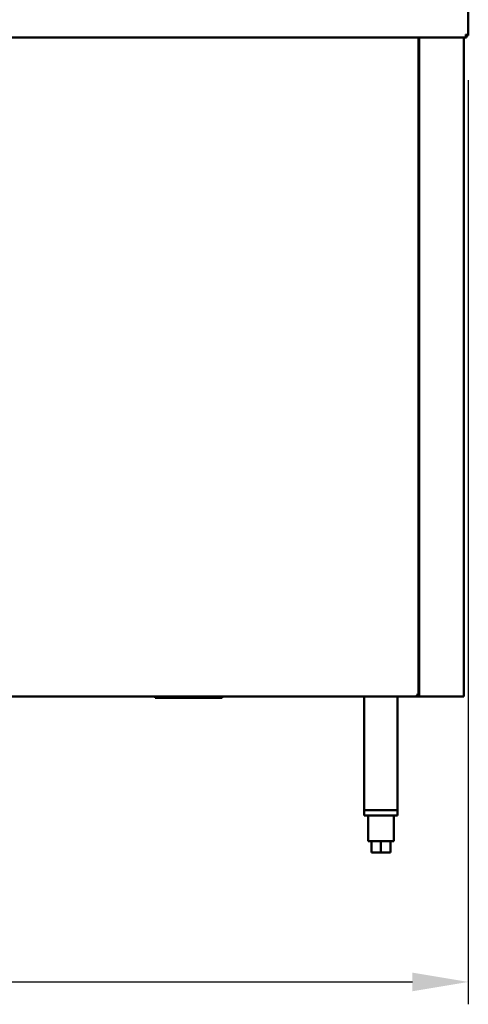
# Model space of a CAD drawing. Units: millimetres. Extents: x 65 to 5840, y 100 to 4100.
# Drawn here: x 1704 to 2106, y 1058 to 1939 of the extents above; entities that cross this region are included whole.
import ezdxf

# ---------------------------------------------------------------- set-up
doc = ezdxf.new("R2010")
doc.units = ezdxf.units.MM
doc.header["$LTSCALE"] = 20
doc.layers.add('Dimension (ISO)', color=7, linetype='Continuous', lineweight=25)
doc.layers.add('Visible (ISO)', color=7, linetype='Continuous', lineweight=50)
doc.styles.add('Note Text (ISO)', font='tahoma.ttf')
doc.dimstyles.new('Default (ISO)', dxfattribs={"dimscale": 20, "dimtxt": 2.5, "dimasz": 2.5, "dimexe": 1, "dimexo": 2, "dimgap": 0.762, "dimtad": 1, "dimtoh": 1, "dimdec": 1, "dimrnd": 1e-08, "dimzin": 0, "dimdsep": 46, "dimtxsty": 'Note Text (ISO)', "dimcen": 0.09, "dimdle": 10, "dimclrd": 256, "dimclre": 256, "dimclrt": 256, "dimadec": 1, "dimazin": 0, "dimtfac": 1.40208, "dimtmove": 0, "dimatfit": 3, "dimfxl": 1, "dimtolj": 1, "dimtzin": 0, "dimlwd": -1, "dimlwe": -1, "dimarcsym": 0})

# ---------------------------------------------------------------- blocks, each defined once
blk = doc.blocks.new('*D11')
at = {"layer": 'Defpoints', "color": 0, "transparency": 16777216}
for p in [(502.7, 1925.18), (2105.7, 1925.18), (2105.7, 1078.42)]:
    blk.add_point(p, dxfattribs=at)
at = {"layer": 'Dimension (ISO)', "transparency": 16777216}
for p, q in [((502.7, 1885.18), (502.7, 1058.42)), ((2105.7, 1885.18), (2105.7, 1058.42)), ((552.7, 1078.42), (2055.7, 1078.42))]:
    blk.add_line(p, q, dxfattribs=at)
for points in [[(552.7, 1086.75), (552.7, 1070.08), (502.7, 1078.42)], [(2055.7, 1086.75), (2055.7, 1070.08), (2105.7, 1078.42)]]:
    blk.add_solid(points, dxfattribs=at)
at = {"layer": 'Dimension (ISO)', "transparency": 16777216, "insert": (1205.12, 1145.74), "char_height": 50, "attachment_point": 1, "style": 'Note Text (ISO)'}
blk.add_mtext('\\A1;1603.0', dxfattribs=at)

msp = doc.modelspace()

# ---------------------------------------------------------------- linework, layer by layer
at = {"layer": 'Visible (ISO)'}
for p, q in [((2105.7, 2090.9), (2105.7, 1925.18)), ((2104.05, 1923.54), (504.34, 1923.54)), ((2061.1, 1334.58), (2061.1, 1923.54)), ((2061.8, 1333.74), (2061.8, 1923.54)), ((2101.8, 1333.74), (2101.8, 1923.54)), ((2104.05, 1925.04), (2104.05, 1923.54)), ((2104.2, 1925.18), (2105.7, 1925.18)), ((2060.25, 1333.74), (547.94, 1333.74)), ((1825.3, 1332.54), (1825.3, 1333.74)), ((1825.3, 1332.54), (1830.3, 1332.54)), ((1880.3, 1332.54), (1830.3, 1332.54)), ((1880.3, 1332.54), (1885.3, 1332.54)), ((1885.3, 1332.54), (1885.3, 1333.74)), ((2012.4, 1232.24), (2012.4, 1333.74)), ((2042.4, 1333.74), (2042.4, 1232.24)), ((2060.25, 1334.44), (2060.25, 1333.74)), ((2060.8, 1333.74), (2060.25, 1333.74)), ((2061.1, 1334.58), (2060.4, 1334.58)), ((2061.8, 1333.74), (2060.8, 1333.74)), ((2061.8, 1333.74), (2064, 1333.74)), ((2099.6, 1333.74), (2064, 1333.74)), ((2099.6, 1333.74), (2101.8, 1333.74)), ((2012.4, 1232.24), (2042.4, 1232.24)), ((2012.4, 1232.24), (2012.4, 1227.24)), ((2042.4, 1227.24), (2012.4, 1227.24)), ((2040, 1232.24), (2014.8, 1232.24)), ((2015.9, 1227.24), (2015.9, 1204.24)), ((2038.9, 1227.24), (2038.9, 1204.24)), ((2042.4, 1232.24), (2042.4, 1227.24)), ((2015.9, 1204.24), (2038.9, 1204.24)), ((2018.9, 1204.24), (2018.9, 1194.24)), ((2027.4, 1204.24), (2027.4, 1194.24)), ((2035.9, 1204.24), (2035.9, 1194.24)), ((2027.4, 1194.24), (2018.9, 1194.24)), ((2035.9, 1194.24), (2027.4, 1194.24))]:
    msp.add_line(p, q, dxfattribs=at)
for points, knots in [([(2103.2, 1926.04), (2103.44, 1925.59), (2103.69, 1925.16), (2103.93, 1925.06), (2103.97, 1925.05), (2104.01, 1925.04), (2104.05, 1925.04)], [0, 0, 0, 0, 0.859892, 0.859892, 0.859892, 1, 1, 1, 1]), ([(2103.2, 1926.04), (2103.65, 1925.79), (2104.07, 1925.55), (2104.17, 1925.3), (2104.19, 1925.26), (2104.2, 1925.22), (2104.2, 1925.18)], [0, 0, 0, 0, 0.859892, 0.859892, 0.859892, 1, 1, 1, 1]), ([(2104.05, 1923.54), (2103.86, 1923.54), (2103.66, 1924.06), (2103.47, 1924.85), (2103.38, 1925.21), (2103.29, 1925.63), (2103.2, 1926.04)], [-1, -1, -1, -1, -0.316153, -0.316153, -0.316153, 0, 0, 0, 0]), ([(2105.59, 1925.34), (2105.41, 1925.48), (2104.96, 1925.63), (2104.39, 1925.77), (2104.02, 1925.86), (2103.61, 1925.95), (2103.2, 1926.04)], [-0.8156556, -0.8156556, -0.8156556, -0.8156556, -0.3161529, -0.3161529, -0.3161529, 0, 0, 0, 0]), ([(2059.4, 1335.44), (2059.64, 1334.99), (2059.89, 1334.56), (2060.13, 1334.46), (2060.17, 1334.45), (2060.21, 1334.44), (2060.25, 1334.44)], [0, 0, 0, 0, 0.859892, 0.859892, 0.859892, 1, 1, 1, 1]), ([(2060.89, 1334.85), (2060.71, 1334.98), (2060.4, 1335.1), (2060.04, 1335.23), (2059.84, 1335.3), (2059.62, 1335.37), (2059.4, 1335.44)], [-0.684123, -0.684123, -0.684123, -0.684123, -0.2469362, -0.2469362, -0.2469362, 0, 0, 0, 0]), ([(2059.4, 1335.44), (2059.85, 1335.19), (2060.27, 1334.95), (2060.37, 1334.7), (2060.39, 1334.66), (2060.4, 1334.62), (2060.4, 1334.58)], [0, 0, 0, 0, 0.859892, 0.859892, 0.859892, 1, 1, 1, 1]), ([(2059.98, 1333.94), (2059.86, 1334.13), (2059.73, 1334.44), (2059.61, 1334.8), (2059.54, 1335), (2059.47, 1335.22), (2059.4, 1335.44)], [-0.684123, -0.684123, -0.684123, -0.684123, -0.2469362, -0.2469362, -0.2469362, 0, 0, 0, 0])]:
    msp.add_open_spline(points, degree=3, knots=knots, dxfattribs=at)
for points in [[(2105.7, 1925.18), (2105.7, 1925.23), (2105.66, 1925.29), (2105.59, 1925.34)], [(2060.25, 1333.74), (2060.16, 1333.74), (2060.07, 1333.81), (2059.98, 1333.94)], [(2061.1, 1334.58), (2061.1, 1334.67), (2061.02, 1334.76), (2060.89, 1334.85)]]:
    msp.add_open_spline(points, degree=3, dxfattribs=at)

# ---------------------------------------------------------------- dimensions: what is measured, and where the dimension line sits
at = {"layer": 'Dimension (ISO)'}
dim = msp.add_linear_dim(base=(2105.7, 1078.42), p1=(502.7, 1925.18), p2=(2105.7, 1925.18), dimstyle='Default (ISO)', override={"dimgap": 0.762, "dimtoh": 0, "dimdec": 1, "dimtol": 0, "dimlim": 0, "dimtp": 0, "dimtm": 0, "dimtdec": 2, "dimtofl": 0, "dimatfit": 1}, dxfattribs=at)
dim.commit()
dim.dimension.update_dxf_attribs({"geometry": '*D11', "text_midpoint": (1304.2, 1078.42), "dimtype": 160})

doc.saveas('drawing.dxf')
